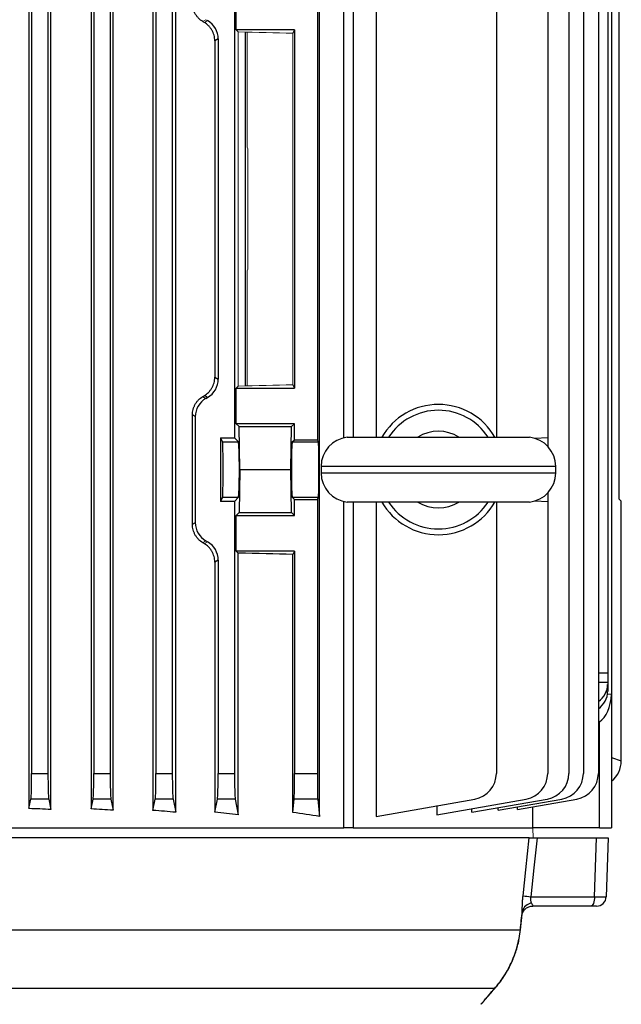
# Model space of a CAD drawing. Units: millimetres. Extents: x -1097 to 684, y -684 to 684.
# Drawn here: x 61 to 153, y -606 to -455 of the extents above; entities that cross this region are included whole.
import ezdxf

# ---------------------------------------------------------------- set-up
doc = ezdxf.new("R2010")
doc.units = ezdxf.units.MM

msp = doc.modelspace()

# ---------------------------------------------------------------- linework, layer by layer
at = {"color": 7, "linetype": 'Continuous', "lineweight": 25}
for p, q in [((110.53, -518.76), (110.53, -380.15)), ((111.95, -380.15), (111.95, -518.68)), ((106.77, -576.88), (106.77, -381.74)), ((115.45, -381.74), (115.45, -518.68)), ((62.2, -383.12), (62.2, -575.68)), ((65.54, -575.82), (65.54, -382.98)), ((71.73, -383.08), (71.73, -575.72)), ((75.1, -575.92), (75.1, -382.88)), ((81.22, -382.84), (81.22, -575.96)), ((84.71, -576.25), (84.71, -382.55)), ((62.61, -388.53), (62.61, -570.27)), ((65.11, -388.53), (65.11, -570.27)), ((72.15, -388.53), (72.15, -570.27)), ((74.65, -388.53), (74.65, -570.27)), ((81.69, -388.53), (81.69, -570.27)), ((84.19, -388.53), (84.19, -570.27)), ((145.05, -388.53), (145.05, -570.27)), ((147.27, -388.53), (147.27, -570.27)), ((149.57, -388.53), (149.57, -570.27)), ((151.6, -400.65), (151.6, -558.15)), ((151, -403.95), (151, -554.85)), ((152.78, -528.21), (152.78, -439.09)), ((93.73, -448.52), (93.73, -518.78)), ((106.45, -448.24), (106.45, -519.06)), ((133.92, -448.24), (133.92, -518.68)), ((141.8, -448.52), (141.8, -518.78)), ((94, -456.15), (94, -450.7)), ((94, -456.15), (94.32, -456.47)), ((102.95, -456.15), (94, -456.15)), ((102.95, -456.15), (102.68, -456.68)), ((102.95, -456.15), (102.95, -511.15)), ((91.23, -457.55), (90.71, -457.84)), ((90.71, -457.84), (90.71, -509.46)), ((91.23, -457.55), (91.23, -509.75)), ((95.37, -456.49), (95.37, -510.81)), ((90.71, -509.46), (91.23, -509.75)), ((94.32, -510.83), (94, -511.15)), ((102.68, -510.62), (102.95, -511.15)), ((89.6, -512.57), (89.12, -512.29)), ((94, -516.6), (94, -511.15)), ((94, -511.15), (102.95, -511.15)), ((88.87, -512.43), (89.35, -512.71)), ((89.35, -512.71), (89.6, -512.57)), ((87.73, -515.53), (87.28, -515.26)), ((87.28, -532.04), (87.28, -515.26)), ((87.73, -531.77), (87.73, -515.53)), ((94.45, -517.05), (94, -516.6)), ((102.95, -516.6), (94, -516.6)), ((102.5, -517.05), (102.95, -516.6)), ((102.95, -519.06), (102.95, -516.6)), ((94.58, -523.65), (94.45, -517.05)), ((94.45, -517.05), (102.5, -517.05)), ((102.37, -523.65), (102.5, -517.05)), ((91.6, -518.78), (93.73, -518.78)), ((91.6, -518.78), (91.6, -528.52)), ((91.6, -518.78), (91.91, -519.4)), ((91.91, -519.4), (94.35, -519.4)), ((94.35, -519.4), (93.73, -518.78)), ((102.6, -519.4), (102.95, -519.06)), ((102.6, -519.4), (106.62, -519.4)), ((102.95, -519.06), (106.45, -519.06)), ((106.62, -519.4), (106.45, -519.06)), ((111.02, -518.68), (139.02, -518.68)), ((141.8, -518.78), (139.84, -518.85)), ((141.8, -518.78), (141.8, -520.07)), ((94.58, -523.65), (94.45, -530.25)), ((94.58, -523.65), (102.37, -523.65)), ((102.5, -530.25), (102.37, -523.65)), ((107.02, -523.15), (107.02, -524.15)), ((143.02, -523.15), (107.02, -523.15)), ((107.02, -524.15), (143.02, -524.15)), ((143.02, -524.15), (143.02, -523.15)), ((141.8, -527.23), (141.8, -528.52)), ((91.91, -527.9), (91.6, -528.52)), ((93.73, -528.52), (91.6, -528.52)), ((91.91, -527.9), (94.35, -527.9)), ((93.73, -528.52), (94.35, -527.9)), ((93.73, -528.52), (93.73, -570.27)), ((102.95, -528.24), (102.6, -527.9)), ((102.6, -527.9), (106.62, -527.9)), ((102.95, -530.7), (102.95, -528.24)), ((102.95, -528.24), (106.45, -528.24)), ((106.45, -528.24), (106.62, -527.9)), ((106.45, -528.24), (106.45, -570.27)), ((110.53, -578.65), (110.53, -528.54)), ((139.02, -528.62), (111.02, -528.62)), ((111.95, -528.62), (111.95, -578.65)), ((115.45, -528.62), (115.45, -576.88)), ((133.92, -528.62), (133.92, -570.27)), ((139.84, -528.45), (141.8, -528.52)), ((141.8, -528.52), (141.8, -570.27)), ((153.09, -528.47), (152.78, -528.21)), ((153.09, -568.36), (153.09, -528.47)), ((94, -530.7), (94.45, -530.25)), ((94.45, -530.25), (102.5, -530.25)), ((102.95, -530.7), (102.5, -530.25)), ((87.28, -532.04), (87.73, -531.77)), ((94, -536.15), (94, -530.7)), ((94, -530.7), (102.95, -530.7)), ((94, -536.15), (94.32, -536.47)), ((102.95, -536.15), (94, -536.15)), ((94.32, -576.62), (94.32, -536.47)), ((102.95, -536.15), (102.68, -536.68)), ((102.95, -536.15), (102.95, -570.27)), ((91.23, -537.55), (90.71, -537.84)), ((90.71, -537.84), (90.71, -576.24)), ((91.23, -537.55), (91.23, -570.27)), ((102.68, -576.28), (102.68, -536.68)), ((149.57, -554.83), (151, -554.85)), ((151, -554.85), (151, -556.35)), ((151, -556.35), (149.57, -556.33)), ((151, -556.35), (151, -556.62)), ((151, -556.62), (151, -557.7)), ((151.59, -558.15), (150.97, -558.13)), ((151.59, -558.15), (151.6, -558.15)), ((151.6, -558.15), (151.6, -578.65)), ((149.75, -562.37), (149.57, -562.49)), ((149.75, -578.65), (149.75, -562.37)), ((151.6, -567.86), (153.09, -568.36)), ((62.61, -570.27), (65.11, -570.27)), ((72.15, -570.27), (74.65, -570.27)), ((81.69, -570.27), (84.19, -570.27)), ((91.23, -570.27), (93.73, -570.27)), ((102.95, -570.27), (106.45, -570.27)), ((62.2, -575.68), (62.49, -574.21)), ((65.22, -574.21), (62.49, -574.21)), ((65.22, -574.21), (65.54, -575.82)), ((71.73, -575.72), (72.03, -574.21)), ((74.76, -574.21), (72.03, -574.21)), ((74.76, -574.21), (75.1, -575.92)), ((81.22, -575.96), (81.57, -574.21)), ((84.3, -574.21), (81.57, -574.21)), ((84.3, -574.21), (84.71, -576.25)), ((90.71, -576.24), (91.11, -574.21)), ((93.84, -574.21), (91.11, -574.21)), ((93.84, -574.21), (94.32, -576.62)), ((102.68, -576.28), (102.89, -574.21)), ((106.51, -574.21), (102.89, -574.21)), ((106.51, -574.21), (106.77, -576.88)), ((115.45, -576.88), (130.61, -574.21)), ((124.8, -576.62), (138.5, -574.21)), ((130.16, -576.25), (141.74, -574.21)), ((134.22, -575.92), (143.96, -574.21)), ((137.14, -575.82), (146.27, -574.21)), ((124.8, -575.23), (124.8, -576.62)), ((130.16, -576.25), (130.16, -575.68)), ((134.22, -575.92), (134.22, -575.53)), ((137.14, -575.82), (137.14, -575.41)), ((139.48, -575.4), (139.48, -578.65)), ((52.62, -578.65), (110.53, -578.65)), ((111.95, -578.65), (110.53, -578.65)), ((111.95, -578.65), (139.48, -578.65)), ((149.75, -578.65), (139.48, -578.65)), ((149.75, -578.65), (151.6, -578.65)), ((138.97, -580.15), (54.18, -580.15)), ((140.16, -580.15), (149.29, -580.15)), ((148.98, -589.2), (149.29, -580.15)), ((149.29, -580.15), (151.1, -580.15)), ((151.1, -580.15), (150.78, -589.2)), ((139.19, -589.2), (148.98, -589.2)), ((139.33, -590.66), (139.52, -590.65)), ((148.38, -590.65), (139.52, -590.65)), ((149.28, -590.65), (148.38, -590.65)), ((137.63, -594.28), (137.88, -591.88)), ((57.28, -594.27), (137.6, -594.27)), ((133.63, -603.31), (54.86, -603.31)), ((133.83, -603.1), (133.63, -603.31))]:
    msp.add_line(p, q, dxfattribs=at)
at = {"color": 144, "linetype": 'Continuous', "lineweight": 18}
for p, q in [((89.35, -454.59), (88.87, -454.87)), ((89.12, -455.01), (89.6, -454.73)), ((89.35, -454.59), (89.6, -454.73)), ((94.32, -510.83), (94.32, -456.47)), ((95.66, -474.15), (95.66, -456.5)), ((102.68, -510.62), (102.68, -456.68)), ((95.8, -474.43), (95.66, -474.15)), ((95.8, -474.43), (95.8, -492.87)), ((95.8, -492.87), (95.66, -493.15)), ((95.66, -510.8), (95.66, -493.15)), ((89.35, -534.59), (88.87, -534.87)), ((89.12, -535.01), (89.6, -534.73)), ((89.35, -534.59), (89.6, -534.73))]:
    msp.add_line(p, q, dxfattribs=at)
at = {"color": 144, "linetype": 'Continuous', "lineweight": 18, "flags": 128}
msp.add_lwpolyline([(139.55, -580.15), (139.5, -578.66), (139.5, -578.65)], dxfattribs=at)
at = {"color": 7, "linetype": 'Continuous', "lineweight": 25, "flags": 128}
for points in [[(138.02, -589.06), (138.44, -585.09), (138.97, -580.15)], [(140.16, -580.15), (139.67, -584.79), (139.19, -589.2)], [(148.98, -589.2), (148.96, -589.49), (148.93, -589.76), (148.87, -590.01), (148.8, -590.23), (148.71, -590.41), (148.61, -590.54), (148.5, -590.62), (148.38, -590.65)], [(137.63, -594.28), (137.63, -594.28), (137.6, -594.27)]]:
    msp.add_lwpolyline(points, dxfattribs=at)
at = {"color": 7, "linetype": 'Continuous', "lineweight": 25}
for centre, radius, start, end in [((125.02, -523.65), 10, 29.8158, 150.1842), ((125.02, -523.65), 9.11, 33.1543, 146.8457), ((125.02, -523.65), 5.89, 57.5766, 122.4234), ((111.52, -523.15), 4.5, 96.3794, 180), ((138.52, -523.15), 4.5, 0, 83.6206), ((111.52, -524.15), 4.5, 180, 263.6206), ((138.52, -524.15), 4.5, 276.3794, 0), ((125.02, -523.65), 10, 209.8158, 330.1842), ((125.02, -523.65), 9.11, 213.1543, 326.8457), ((125.02, -523.65), 5.89, 237.5766, 302.4234), ((129.92, -570.27), 4, 280, 0), ((137.8, -570.27), 4, 280, 0), ((141.05, -570.27), 4, 280, 0), ((143.27, -570.27), 4, 280, 0), ((145.57, -570.27), 4, 280, 0), ((143.62, -546.86), 42.57, 262.4453, 264.038), ((149.28, -589.15), 1.5, 270, 358), ((139.57, -591.94), 1.75, 98.5825, 162.3758)]:
    msp.add_arc(centre, radius, start, end, dxfattribs=at)
at = {"color": 144, "linetype": 'Continuous', "lineweight": 18}
for centre, major_axis, ratio, start_param, end_param in [((41.6, -431.06), (98.48, -56.93), 0.030233, 1.084839, 1.087703), ((41.6, -459.37), (98.5, 0), 0.034921, 0.90183, 1.005974), ((41.6, -507.93), (98.5, 0), 0.034921, 5.277212, 5.381355), ((41.6, -511.06), (98.48, -56.93), 0.030233, 1.084839, 1.087703)]:
    msp.add_ellipse(centre, major_axis=major_axis, ratio=ratio, start_param=start_param, end_param=end_param, dxfattribs=at)
at = {"color": 7, "linetype": 'Continuous', "lineweight": 25}
for centre, major_axis, ratio, start_param, end_param in [((87.98, -457.55), (-2.82, -1.63), 0.999188, 2.618346, 3.66484), ((87.98, -509.75), (-2.82, 1.63), 0.999188, 2.618346, 3.66484), ((41.6, -536.24), (98.48, 56.93), 0.030233, 5.195483, 5.198346), ((90.98, -515.53), (2.82, -1.63), 0.999188, 2.618346, 3.66484), ((91.91, -523.65), (0, 4.25), 0.017455, 3.176499, 6.248279), ((94.34, -523.65), (0, 4.25), 0.034921, 3.176499, 6.248279), ((102.61, -523.65), (0, 4.25), 0.034921, 0.034907, 3.106686), ((106.62, -523.65), (0, 4.25), 0.017455, 3.176499, 6.248279), ((90.98, -531.77), (2.82, 1.63), 0.999188, 2.618346, 3.66484), ((87.98, -537.55), (-2.82, -1.63), 0.999188, 2.618346, 3.66484), ((41.6, -539.37), (98.5, 0), 0.034921, 0.90183, 1.005974), ((147, -556.55), (3.99, -0.28), 0.864974, 5.471748, 6.343305), ((147, -557.77), (3.99, 0.28), 0.864974, 5.351509, 6.223066), ((148.6, -557.49), (-0.18, 5.2), 0.575947, 3.473954, 4.565984), ((149.07, -568.34), (3.82, -1.27), 0.993921, 5.711493, 6.60264), ((62.47, -570.27), (0, 4), 0.034921, 3.316126, 4.712389), ((65.25, -570.27), (0, 4), 0.034921, 1.570796, 2.96706), ((72.01, -570.27), (0, 4), 0.034921, 3.316126, 4.712389), ((74.79, -570.27), (0, 4), 0.034921, 1.570796, 2.96706), ((81.55, -570.27), (0, 4), 0.034921, 3.316126, 4.712389), ((84.33, -570.27), (0, 4), 0.034921, 1.570796, 2.96706), ((91.09, -570.27), (0, 4), 0.034921, 3.316126, 4.712389), ((93.87, -570.27), (0, 4), 0.034921, 1.570796, 2.96706), ((102.88, -570.27), (0, 4), 0.017455, 3.316126, 4.712389), ((106.52, -570.27), (0, 4), 0.017455, 1.570796, 2.96706), ((41.6, -592.66), (98.5, 0), 0.176327, 1.32525, 1.360072), ((41.6, -592.26), (98.5, 0), 0.176327, 1.223711, 1.259876), ((41.6, -591.86), (98.5, 0), 0.176327, 1.117799, 1.156768), ((41.6, -591.29), (98.5, 0), 0.176327, 1.005974, 1.048809), ((41.6, -589.9), (98.5, 0), 0.176327, 0.847783, 0.90183), ((147.78, -589.15), (3, -0.05), 0.011434, 5.12314, 6.282986)]:
    msp.add_ellipse(centre, major_axis=major_axis, ratio=ratio, start_param=start_param, end_param=end_param, dxfattribs=at)
for points, knots in [([(88.87, -454.87), (88.64, -454.73), (88.43, -454.56), (88.14, -454.27), (88.04, -454.16), (87.87, -453.94), (87.79, -453.82), (87.65, -453.58), (87.59, -453.45), (87.48, -453.18), (87.43, -453.04), (87.32, -452.62), (87.28, -452.33), (87.28, -452.04)], [0, 0, 0, 0, 0.25, 0.25, 0.375, 0.375, 0.5, 0.5, 0.625, 0.625, 0.75, 0.75, 1, 1, 1, 1]), ([(90.71, -457.84), (90.71, -457.55), (90.67, -457.26), (90.56, -456.83), (90.51, -456.69), (90.4, -456.43), (90.33, -456.3), (90.19, -456.06), (90.11, -455.94), (89.94, -455.72), (89.85, -455.61), (89.56, -455.32), (89.35, -455.15), (89.12, -455.01)], [0, 0, 0, 0, 0.25, 0.25, 0.375, 0.375, 0.5, 0.5, 0.625, 0.625, 0.75, 0.75, 1, 1, 1, 1]), ([(89.12, -512.29), (89.35, -512.15), (89.56, -511.98), (89.85, -511.69), (89.94, -511.58), (90.11, -511.36), (90.19, -511.24), (90.33, -511), (90.4, -510.87), (90.51, -510.61), (90.56, -510.47), (90.67, -510.04), (90.71, -509.75), (90.71, -509.46)], [0, 0, 0, 0, 0.25, 0.25, 0.375, 0.375, 0.5, 0.5, 0.625, 0.625, 0.75, 0.75, 1, 1, 1, 1]), ([(87.28, -515.26), (87.28, -514.97), (87.32, -514.68), (87.43, -514.26), (87.48, -514.12), (87.59, -513.85), (87.65, -513.72), (87.79, -513.48), (87.87, -513.36), (88.04, -513.14), (88.13, -513.03), (88.42, -512.74), (88.64, -512.57), (88.87, -512.43)], [0, 0, 0, 0, 0.25, 0.25, 0.375, 0.375, 0.5, 0.5, 0.625, 0.625, 0.75, 0.75, 1, 1, 1, 1]), ([(88.87, -534.87), (88.64, -534.73), (88.43, -534.56), (88.14, -534.27), (88.04, -534.16), (87.87, -533.94), (87.79, -533.82), (87.65, -533.58), (87.59, -533.45), (87.48, -533.18), (87.43, -533.04), (87.32, -532.62), (87.28, -532.33), (87.28, -532.04)], [0, 0, 0, 0, 0.25, 0.25, 0.375, 0.375, 0.5, 0.5, 0.625, 0.625, 0.75, 0.75, 1, 1, 1, 1]), ([(90.71, -537.84), (90.71, -537.55), (90.67, -537.26), (90.56, -536.83), (90.51, -536.69), (90.4, -536.43), (90.33, -536.3), (90.19, -536.06), (90.11, -535.94), (89.94, -535.72), (89.85, -535.61), (89.56, -535.32), (89.35, -535.15), (89.12, -535.01)], [0, 0, 0, 0, 0.25, 0.25, 0.375, 0.375, 0.5, 0.5, 0.625, 0.625, 0.75, 0.75, 1, 1, 1, 1]), ([(138.97, -580.15), (138.99, -580.15), (139.04, -580.15), (139.17, -580.15), (139.26, -580.15), (139.46, -580.15), (139.59, -580.15), (139.86, -580.15), (140, -580.15), (140.16, -580.15)], [0, 0, 0, 0, 0.25, 0.25, 0.5, 0.5, 0.75, 0.75, 1, 1, 1, 1]), ([(137.9, -591.41), (137.9, -591.26), (137.9, -591.1), (137.9, -590.74), (137.91, -590.55), (137.93, -590.15), (137.94, -589.94), (137.97, -589.51), (137.99, -589.28), (138.02, -589.06)], [0, 0, 0, 0, 0.25, 0.25, 0.5, 0.5, 0.75, 0.75, 1, 1, 1, 1]), ([(139.19, -589.2), (139.17, -589.3), (139.16, -589.4), (139.15, -589.6), (139.15, -589.69), (139.18, -589.87), (139.2, -589.95), (139.25, -590.09), (139.28, -590.15), (139.31, -590.21)], [0, 0, 0, 0, 0.25, 0.25, 0.5, 0.5, 0.75, 0.75, 1, 1, 1, 1]), ([(137.88, -591.92), (137.88, -591.91), (137.88, -591.89), (137.93, -591.7), (138.11, -591.33), (138.54, -590.9), (139.1, -590.65), (139.42, -590.67), (139.52, -590.68)], [0, 0, 0, 0, 0.0849698, 0.2000758, 0.3601777, 0.6171888, 0.8828389, 1, 1, 1, 1]), ([(139.31, -590.21), (139.39, -590.34), (139.46, -590.44), (139.55, -590.6), (139.56, -590.65), (139.52, -590.65)], [0, 0, 0, 0, 0.5, 0.5, 1, 1, 1, 1]), ([(137.86, -591.88), (137.88, -591.8), (137.9, -591.67), (137.9, -591.49), (137.9, -591.41)], [0, 0, 0, 0, 0.569859, 1, 1, 1, 1]), ([(133.63, -603.31), (134.09, -602.8), (134.55, -602.22), (135.2, -601.23), (135.42, -600.88), (135.82, -600.16), (136.02, -599.78), (136.37, -599.01), (136.54, -598.6), (136.84, -597.78), (136.98, -597.35), (137.33, -596.06), (137.5, -595.18), (137.6, -594.27)], [0, 0, 0, 0, 0.25, 0.25, 0.375, 0.375, 0.5, 0.5, 0.625, 0.625, 0.75, 0.75, 1, 1, 1, 1]), ([(135.23, -601.19), (135.32, -601.06), (135.71, -600.47), (136.33, -599.22), (137, -597.48), (137.44, -595.79), (137.55, -594.71), (137.6, -594.27)], [0, 0, 0, 0, 0.07158, 0.316632, 0.57432, 0.826821, 1, 1, 1, 1]), ([(133.83, -603.1), (134.08, -602.8), (134.56, -602.24), (135.02, -601.52), (135.23, -601.19)], [0, 0, 0, 0, 0.53011, 1, 1, 1, 1]), ([(131.57, -605.72), (131.62, -605.66), (131.72, -605.54), (132.61, -604.48), (133.36, -603.62), (133.63, -603.31)], [0, 0, 0, 0, 0.375167, 0.779324, 1, 1, 1, 1]), ([(131.76, -605.52), (131.76, -605.52), (131.76, -605.52), (131.77, -605.51), (131.81, -605.46), (132.01, -605.22), (132.44, -604.72), (133.04, -604.02), (133.57, -603.41), (133.83, -603.1)], [0, 0, 0, 0, 0.0016649, 0.0295478, 0.1401219, 0.3389641, 0.5533951, 0.7765211, 1, 1, 1, 1]), ([(131.57, -605.72), (131.61, -605.68), (131.66, -605.63), (131.72, -605.57), (131.73, -605.55), (131.74, -605.54), (131.74, -605.54), (131.75, -605.53), (131.76, -605.52), (131.77, -605.5), (131.84, -605.43), (131.87, -605.38)], [0, 0, 0, 0, 0.090489, 0.1143, 0.125083, 0.133234, 0.144702, 0.167007, 0.23173, 0.583969, 1, 1, 1, 1])]:
    msp.add_open_spline(points, degree=3, knots=knots, dxfattribs=at)
msp.add_open_spline([(137.6, -594.27), (137.7, -593.32), (137.8, -592.37), (137.9, -591.41)], degree=3, dxfattribs=at)

doc.saveas('drawing.dxf')
